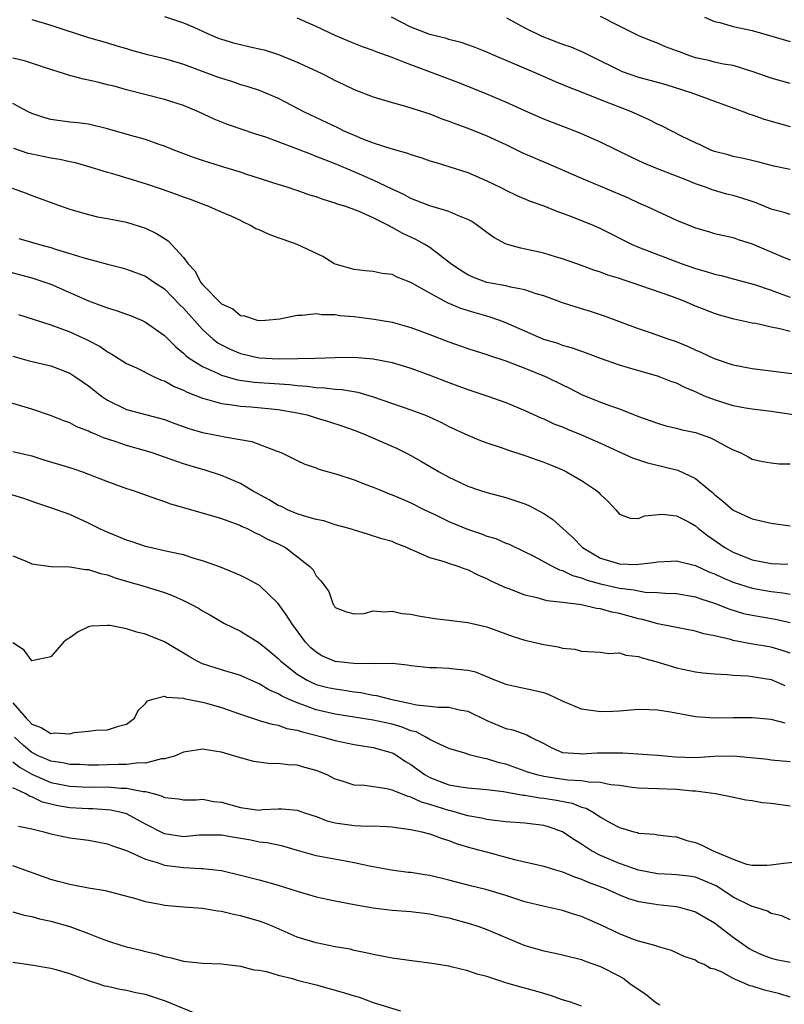
# Model space of a CAD drawing. Units: inches. Extents: x 2616000 to 2619000, y 1527000 to 1530000.
# Drawn here: x 2616278 to 2616358, y 1528371 to 1528475 of the extents above; entities that cross this region are included whole.
import ezdxf

# ---------------------------------------------------------------- set-up
doc = ezdxf.new("R2010")
doc.units = ezdxf.units.IN
doc.header["$MEASUREMENT"] = 0
doc.layers.add('LD26161527_2ft', color=112, linetype='Continuous')

msp = doc.modelspace()

# ---------------------------------------------------------------- linework, layer by layer
at = {"layer": 'LD26161527_2ft'}
for points, elevation in [([(2616293, 1528475.06), (2616295, 1528474.38), (2616296.08, 1528473.92), (2616297, 1528473.5), (2616298.16, 1528473), (2616298.75, 1528472.75), (2616299, 1528472.67), (2616300.28, 1528472.28), (2616301, 1528472.09), (2616301.91, 1528471.91), (2616303, 1528471.64), (2616303.53, 1528471.53), (2616305.04, 1528471.04), (2616307, 1528470.24), (2616309, 1528469.32), (2616309.68, 1528469), (2616310.56, 1528468.56), (2616311, 1528468.32), (2616311.9, 1528467.9), (2616313, 1528467.35), (2616315, 1528466.57), (2616317, 1528465.97), (2616318.41, 1528465.59), (2616321, 1528464.77), (2616322.27, 1528464.27), (2616323, 1528464.02), (2616323.72, 1528463.72), (2616325, 1528463.27), (2616327, 1528462.47), (2616329, 1528461.55), (2616330.71, 1528460.71), (2616332.09, 1528460.09), (2616333.5, 1528459.5), (2616337, 1528457.98), (2616341, 1528456.31), (2616341.91, 1528455.91), (2616343, 1528455.4), (2616343.93, 1528455), (2616345.96, 1528454.04), (2616347, 1528453.57), (2616349, 1528452.74), (2616350.37, 1528452.37), (2616351, 1528452.17), (2616353, 1528451.72), (2616353.52, 1528451.52), (2616355, 1528451.06), (2616358.37, 1528449.63), (2616359, 1528449.39)], 8284), ([(2616359, 1528454.15), (2616358.36, 1528454.36), (2616357, 1528454.73), (2616355.4, 1528455.4), (2616355, 1528455.52), (2616353.9, 1528455.9), (2616353, 1528456.16), (2616352.32, 1528456.32), (2616350.76, 1528456.76), (2616350.16, 1528457), (2616349, 1528457.41), (2616348.29, 1528457.71), (2616347, 1528458.22), (2616345, 1528458.98), (2616343.57, 1528459.57), (2616342.21, 1528460.21), (2616339, 1528461.8), (2616337, 1528462.69), (2616336.23, 1528463), (2616333, 1528464.23), (2616331, 1528465.11), (2616329, 1528466.03), (2616327, 1528466.87), (2616324.05, 1528468.05), (2616319, 1528469.97), (2616318.23, 1528470.23), (2616317, 1528470.75), (2616315.33, 1528471.33), (2616315, 1528471.47), (2616313.87, 1528471.87), (2616313, 1528472.2), (2616311, 1528473.05), (2616309, 1528473.99), (2616307, 1528474.88)], 8286), ([(2616359, 1528458.9), (2616357.27, 1528459.27), (2616355.68, 1528459.68), (2616354.08, 1528460.08), (2616353, 1528460.29), (2616352.46, 1528460.46), (2616351, 1528460.82), (2616350.55, 1528461), (2616349.51, 1528461.51), (2616349, 1528461.72), (2616347.6, 1528462.4), (2616345.48, 1528463.48), (2616345, 1528463.69), (2616344.14, 1528464.14), (2616342.25, 1528465), (2616339, 1528466.27), (2616337, 1528467.07), (2616335.61, 1528467.61), (2616334.19, 1528468.19), (2616332.34, 1528469), (2616327.63, 1528471), (2616327, 1528471.28), (2616325.78, 1528471.78), (2616325, 1528472.07), (2616324.3, 1528472.3), (2616323, 1528472.64), (2616322.73, 1528472.73), (2616321, 1528473.16), (2616319, 1528473.93), (2616316.96, 1528475)], 8288), ([(2616329.07, 1528474.93), (2616331, 1528473.86), (2616332.81, 1528473), (2616335, 1528472.14), (2616335.85, 1528471.85), (2616337.25, 1528471.25), (2616337.74, 1528471), (2616339, 1528470.39), (2616340.21, 1528469.79), (2616341, 1528469.39), (2616341.27, 1528469.27), (2616341.99, 1528469), (2616343, 1528468.65), (2616344.32, 1528468.32), (2616345.88, 1528467.88), (2616348.61, 1528467), (2616351, 1528466.11), (2616354.1, 1528465), (2616354.75, 1528464.75), (2616355, 1528464.68), (2616356.24, 1528464.24), (2616359, 1528463.45)], 8290), ([(2616359, 1528467.99), (2616357, 1528468.54), (2616355, 1528469.27), (2616354.63, 1528469.37), (2616353, 1528469.88), (2616351.96, 1528470.04), (2616351, 1528470.25), (2616350.41, 1528470.41), (2616349, 1528470.71), (2616348.14, 1528471), (2616347.32, 1528471.32), (2616347, 1528471.45), (2616345.86, 1528471.86), (2616345, 1528472.25), (2616344.44, 1528472.44), (2616343.1, 1528473), (2616341, 1528474.04), (2616339, 1528475.07)], 8292), ([(2616349.96, 1528475), (2616351, 1528474.53), (2616351.57, 1528474.43), (2616353, 1528474.01), (2616355, 1528473.58), (2616357.05, 1528473), (2616359, 1528472.42)], 8294), ([(2616279, 1528474.74), (2616281, 1528474.15), (2616282.29, 1528473.71), (2616285, 1528472.83), (2616287, 1528472.27), (2616287.97, 1528471.97), (2616289, 1528471.68), (2616289.51, 1528471.51), (2616291.08, 1528471.08), (2616293, 1528470.61), (2616295, 1528470.02), (2616298.67, 1528468.67), (2616299, 1528468.54), (2616300.19, 1528468.19), (2616301, 1528467.9), (2616301.7, 1528467.7), (2616303, 1528467.27), (2616303.67, 1528467), (2616305, 1528466.43), (2616307.75, 1528465), (2616311.31, 1528463.31), (2616311.92, 1528463), (2616313, 1528462.52), (2616313.82, 1528462.18), (2616315, 1528461.73), (2616316.89, 1528461.11), (2616318.63, 1528460.63), (2616319, 1528460.48), (2616320.14, 1528460.14), (2616321, 1528459.84), (2616321.64, 1528459.64), (2616323, 1528459.24), (2616325, 1528458.6), (2616327, 1528457.73), (2616328.48, 1528457), (2616329, 1528456.73), (2616330.17, 1528456.17), (2616331.57, 1528455.57), (2616333, 1528455.08), (2616334.47, 1528454.47), (2616335, 1528454.31), (2616336.11, 1528453.89), (2616338.28, 1528453), (2616339, 1528452.69), (2616342.32, 1528451), (2616343, 1528450.7), (2616347.5, 1528449), (2616349, 1528448.46), (2616350.14, 1528448.14), (2616351, 1528447.86), (2616351.71, 1528447.71), (2616353, 1528447.38), (2616355.22, 1528446.78), (2616357, 1528446.16), (2616357.84, 1528445.84), (2616359, 1528445.43)], 8282), ([(2616359, 1528441.8), (2616357.9, 1528442.1), (2616357, 1528442.27), (2616355.36, 1528442.64), (2616355, 1528442.7), (2616353.1, 1528443.1), (2616351.54, 1528443.54), (2616351, 1528443.7), (2616349, 1528444.49), (2616347.83, 1528445), (2616346.5, 1528445.5), (2616342.23, 1528447), (2616341.29, 1528447.29), (2616341, 1528447.41), (2616339.77, 1528447.77), (2616339, 1528448.08), (2616338.29, 1528448.29), (2616337, 1528448.77), (2616335, 1528449.48), (2616334.34, 1528449.66), (2616333, 1528450.07), (2616330.59, 1528450.59), (2616329.04, 1528451.04), (2616327.74, 1528451.74), (2616327, 1528452.26), (2616326.03, 1528453), (2616325.41, 1528453.41), (2616325, 1528453.63), (2616323.96, 1528454.04), (2616323, 1528454.47), (2616321, 1528455.06), (2616319.63, 1528455.62), (2616319, 1528455.84), (2616318.26, 1528456.26), (2616317, 1528456.83), (2616315, 1528457.8), (2616313, 1528458.67), (2616311, 1528459.5), (2616309.92, 1528459.92), (2616309, 1528460.3), (2616308.49, 1528460.49), (2616306.86, 1528461.14), (2616305, 1528461.84), (2616303.68, 1528462.32), (2616303, 1528462.54), (2616302.64, 1528462.64), (2616299.66, 1528463.66), (2616298.23, 1528464.23), (2616296.57, 1528465), (2616295, 1528465.65), (2616293, 1528466.3), (2616289, 1528467.31), (2616287.69, 1528467.69), (2616287, 1528467.86), (2616286.08, 1528468.08), (2616285, 1528468.35), (2616284.44, 1528468.44), (2616282.86, 1528468.86), (2616282.46, 1528469), (2616280.33, 1528469.67), (2616278.34, 1528470.34), (2616277, 1528470.68)], 8280), ([(2616360.88, 1528437.12), (2616355, 1528437.88), (2616353, 1528438.27), (2616351, 1528438.92), (2616349.6, 1528439.6), (2616349, 1528439.83), (2616348.21, 1528440.21), (2616347, 1528440.71), (2616346.14, 1528441), (2616344.36, 1528441.64), (2616343, 1528442.08), (2616339.43, 1528443.43), (2616337.93, 1528443.93), (2616337, 1528444.2), (2616335, 1528444.84), (2616333, 1528445.56), (2616332.21, 1528445.79), (2616331, 1528446.2), (2616329.52, 1528446.48), (2616329, 1528446.62), (2616327, 1528447), (2616325.54, 1528447.54), (2616325, 1528447.8), (2616324.26, 1528448.26), (2616323.17, 1528449), (2616321, 1528450.66), (2616320.45, 1528451), (2616319.52, 1528451.52), (2616318.14, 1528452.14), (2616317, 1528452.8), (2616316.85, 1528452.85), (2616316.62, 1528453), (2616315, 1528453.81), (2616313.52, 1528454.48), (2616312.13, 1528455), (2616311.26, 1528455.26), (2616311, 1528455.37), (2616309.73, 1528455.73), (2616309, 1528456.02), (2616308.22, 1528456.22), (2616307, 1528456.69), (2616306.76, 1528456.76), (2616306.05, 1528457), (2616305, 1528457.32), (2616301.58, 1528458.42), (2616301, 1528458.63), (2616299, 1528459.22), (2616297, 1528459.86), (2616296.15, 1528460.15), (2616293.92, 1528461), (2616293, 1528461.38), (2616292.44, 1528461.56), (2616291, 1528462.06), (2616289.54, 1528462.46), (2616287, 1528463.19), (2616285, 1528463.68), (2616283.84, 1528463.84), (2616283, 1528463.92), (2616281, 1528464.18), (2616280.37, 1528464.37), (2616279, 1528464.82), (2616278.62, 1528465), (2616277, 1528465.87)], 8278), ([(2616361, 1528432.76), (2616357, 1528433.35), (2616355, 1528433.6), (2616354.28, 1528433.72), (2616353, 1528433.97), (2616351, 1528434.59), (2616349.98, 1528435), (2616349, 1528435.44), (2616347.89, 1528435.89), (2616347, 1528436.34), (2616346.51, 1528436.51), (2616345.29, 1528437), (2616345, 1528437.1), (2616341.96, 1528437.96), (2616341, 1528438.25), (2616339, 1528438.96), (2616337.51, 1528439.51), (2616336.04, 1528440.04), (2616335, 1528440.34), (2616334.53, 1528440.53), (2616333, 1528440.98), (2616331, 1528441.84), (2616329, 1528442.73), (2616328.28, 1528443), (2616327.34, 1528443.34), (2616327, 1528443.43), (2616325.78, 1528443.78), (2616324.25, 1528444.25), (2616322.84, 1528444.84), (2616321, 1528445.84), (2616319, 1528447), (2616317.55, 1528447.55), (2616317, 1528447.83), (2616315.95, 1528447.95), (2616315, 1528448.15), (2616314.21, 1528448.21), (2616313, 1528448.34), (2616311, 1528448.93), (2616310.85, 1528449), (2616309.71, 1528449.71), (2616307, 1528451), (2616305.53, 1528451.53), (2616305, 1528451.69), (2616304.04, 1528452.04), (2616303, 1528452.53), (2616302.64, 1528452.64), (2616302.08, 1528453), (2616301.34, 1528453.34), (2616301, 1528453.52), (2616300.02, 1528453.98), (2616299, 1528454.4), (2616297.68, 1528455), (2616297, 1528455.24), (2616295.73, 1528455.73), (2616295, 1528455.98), (2616294.27, 1528456.27), (2616292.79, 1528456.79), (2616291, 1528457.4), (2616287.55, 1528458.45), (2616287, 1528458.61), (2616285.17, 1528459.17), (2616283.6, 1528459.6), (2616283, 1528459.71), (2616281.95, 1528459.95), (2616281, 1528460.09), (2616279, 1528460.52), (2616278.61, 1528460.61), (2616277.12, 1528461.12)], 8276), ([(2616276.94, 1528456.94), (2616278.42, 1528456.42), (2616279, 1528456.18), (2616282.2, 1528455), (2616283, 1528454.72), (2616283.37, 1528454.63), (2616285, 1528454.15), (2616285.93, 1528453.93), (2616287, 1528453.75), (2616289, 1528453.35), (2616291, 1528452.72), (2616292.17, 1528452.17), (2616293, 1528451.63), (2616293.39, 1528451.39), (2616295, 1528449.62), (2616295.47, 1528449), (2616296.2, 1528448.2), (2616296.82, 1528447), (2616297, 1528446.78), (2616299, 1528444.73), (2616300.2, 1528444.2), (2616301, 1528443.51), (2616301.45, 1528443.45), (2616302.79, 1528443), (2616303.04, 1528442.96), (2616303.65, 1528443), (2616305.15, 1528443.15), (2616307, 1528443.54), (2616307.53, 1528443.53), (2616309, 1528443.71), (2616309.61, 1528443.61), (2616311, 1528443.59), (2616311.51, 1528443.51), (2616313, 1528443.38), (2616315.12, 1528443.12), (2616317, 1528442.79), (2616319, 1528442.24), (2616321, 1528441.51), (2616323, 1528440.72), (2616325, 1528440.01), (2616325.76, 1528439.76), (2616327, 1528439.38), (2616327.27, 1528439.27), (2616329, 1528438.7), (2616329.47, 1528438.53), (2616331, 1528437.94), (2616333.1, 1528437.1), (2616333.33, 1528437), (2616335, 1528436.17), (2616335.79, 1528435.79), (2616337, 1528435.15), (2616339, 1528434.35), (2616340.03, 1528433.97), (2616341, 1528433.64), (2616343, 1528432.85), (2616345, 1528432.12), (2616345.87, 1528431.87), (2616347, 1528431.61), (2616347.46, 1528431.46), (2616349, 1528431.14), (2616350.59, 1528430.59), (2616351, 1528430.39), (2616352.36, 1528429.64), (2616353, 1528429.32), (2616353.8, 1528429), (2616354.58, 1528428.58), (2616355, 1528428.32), (2616356.09, 1528428.09), (2616357, 1528427.95), (2616357.85, 1528427.85), (2616359, 1528427.84)], 8274), ([(2616277.64, 1528451.64), (2616279.82, 1528451), (2616281, 1528450.68), (2616281.49, 1528450.51), (2616283, 1528450.06), (2616284.39, 1528449.61), (2616287, 1528448.92), (2616288.54, 1528448.54), (2616289, 1528448.4), (2616291, 1528447.66), (2616291.93, 1528447), (2616293, 1528446.3), (2616294.61, 1528444.61), (2616295, 1528444.26), (2616297, 1528442.03), (2616298.14, 1528441), (2616298.61, 1528440.61), (2616299, 1528440.39), (2616299.94, 1528439.94), (2616301, 1528439.49), (2616303, 1528439.04), (2616305.07, 1528438.93), (2616307.05, 1528438.95), (2616308.9, 1528439), (2616311, 1528439.08), (2616313, 1528439.09), (2616315, 1528438.92), (2616317, 1528438.53), (2616318.19, 1528438.19), (2616319, 1528437.93), (2616321, 1528437.2), (2616323, 1528436.41), (2616325, 1528435.68), (2616327.1, 1528435), (2616329, 1528434.31), (2616331, 1528433.47), (2616332.7, 1528432.7), (2616333, 1528432.6), (2616334.08, 1528432.08), (2616335, 1528431.74), (2616335.5, 1528431.5), (2616337, 1528430.9), (2616339, 1528430.03), (2616340.81, 1528429.19), (2616342.45, 1528428.45), (2616343, 1528428.25), (2616343.95, 1528427.95), (2616345.57, 1528427.57), (2616347.16, 1528427.16), (2616349, 1528426.31), (2616350.44, 1528425.09), (2616350.8, 1528424.8), (2616351, 1528424.61), (2616351.89, 1528423.89), (2616353, 1528422.95), (2616355, 1528422.04), (2616357, 1528421.57), (2616359, 1528421.31)], 8272), ([(2616276.21, 1528448.21), (2616279, 1528447.48), (2616280.47, 1528447), (2616281, 1528446.8), (2616285, 1528445.05), (2616286.5, 1528444.5), (2616287, 1528444.3), (2616288, 1528444), (2616289.47, 1528443.47), (2616290.58, 1528443), (2616291, 1528442.8), (2616293, 1528441.38), (2616294.18, 1528440.18), (2616295, 1528439.53), (2616295.26, 1528439.26), (2616295.6, 1528439), (2616297, 1528438.1), (2616298.6, 1528437.4), (2616299, 1528437.2), (2616300.71, 1528436.71), (2616302.45, 1528436.45), (2616306.2, 1528436.2), (2616307, 1528436.1), (2616308.04, 1528436.04), (2616309, 1528435.89), (2616309.87, 1528435.87), (2616311, 1528435.72), (2616311.69, 1528435.69), (2616313.4, 1528435.4), (2616315, 1528434.93), (2616319, 1528433.53), (2616320.42, 1528433), (2616320.84, 1528432.83), (2616322.21, 1528432.21), (2616323, 1528431.8), (2616325, 1528430.88), (2616326.32, 1528430.32), (2616327, 1528430.07), (2616328.4, 1528429.6), (2616329.27, 1528429.27), (2616331, 1528428.73), (2616333, 1528428.02), (2616333.73, 1528427.73), (2616335, 1528427.2), (2616335.42, 1528427), (2616337, 1528426.08), (2616338.47, 1528425.09), (2616338.61, 1528425), (2616338.82, 1528424.82), (2616339, 1528424.59), (2616339.82, 1528423.82), (2616340.61, 1528423), (2616341, 1528422.52), (2616342.11, 1528422.11), (2616343, 1528422.08), (2616343.64, 1528422.36), (2616345.48, 1528422.52), (2616347, 1528422.36), (2616348.33, 1528421.67), (2616349, 1528421.29), (2616349.33, 1528421), (2616350.27, 1528420.27), (2616352.12, 1528419), (2616353, 1528418.51), (2616355, 1528417.72), (2616357, 1528417.32), (2616358.74, 1528417.26)], 8270), ([(2616277.59, 1528443.59), (2616281, 1528442.5), (2616283, 1528441.78), (2616284.91, 1528440.91), (2616286.22, 1528440.22), (2616287, 1528439.65), (2616287.43, 1528439.43), (2616289, 1528438.42), (2616290.04, 1528437.96), (2616291.98, 1528437), (2616292.69, 1528436.69), (2616293, 1528436.59), (2616294.02, 1528436.02), (2616295, 1528435.61), (2616295.4, 1528435.4), (2616297, 1528434.76), (2616297.3, 1528434.7), (2616299, 1528434.2), (2616299.89, 1528434.11), (2616301, 1528433.92), (2616302.15, 1528433.85), (2616305, 1528433.58), (2616307, 1528433.23), (2616308.05, 1528433), (2616309, 1528432.7), (2616310.31, 1528432.31), (2616311.81, 1528431.81), (2616313, 1528431.39), (2616313.99, 1528431), (2616317.49, 1528429.49), (2616318.47, 1528429), (2616319, 1528428.73), (2616320.1, 1528428.1), (2616321.98, 1528427), (2616323, 1528426.43), (2616324.11, 1528425.89), (2616325, 1528425.48), (2616326.14, 1528425.09), (2616327, 1528424.8), (2616329, 1528424.28), (2616329.97, 1528423.97), (2616331, 1528423.63), (2616331.44, 1528423.44), (2616333, 1528422.61), (2616333.98, 1528421.98), (2616336.08, 1528420.08), (2616337.11, 1528419), (2616339, 1528417.87), (2616341, 1528417.27), (2616342.77, 1528417.23), (2616343, 1528417.24), (2616344.59, 1528417.41), (2616345, 1528417.49), (2616346.45, 1528417.55), (2616347, 1528417.59), (2616349, 1528417.1), (2616350.43, 1528416.43), (2616351, 1528416.22), (2616351.83, 1528415.83), (2616353, 1528415.34), (2616355, 1528414.7), (2616357, 1528414.35), (2616358.23, 1528414.23), (2616359, 1528414.1)], 8268), ([(2616277, 1528439.19), (2616278.73, 1528438.73), (2616281, 1528438.17), (2616283, 1528437.42), (2616283.66, 1528437), (2616285, 1528436.09), (2616286.36, 1528435), (2616287, 1528434.55), (2616289, 1528433.58), (2616292.62, 1528432.62), (2616293, 1528432.51), (2616294.09, 1528432.09), (2616295.57, 1528431.57), (2616297, 1528431.16), (2616299, 1528430.76), (2616299.32, 1528430.68), (2616302.21, 1528430.21), (2616304.77, 1528429.23), (2616305, 1528429.16), (2616305.38, 1528429), (2616307, 1528428.18), (2616307.8, 1528427.8), (2616309, 1528427.42), (2616309.29, 1528427.29), (2616311.28, 1528426.72), (2616313, 1528426.15), (2616314.36, 1528425.64), (2616315, 1528425.39), (2616315.71, 1528425.09), (2616316.69, 1528424.69), (2616317, 1528424.58), (2616318.09, 1528424.1), (2616319, 1528423.73), (2616320.44, 1528423), (2616321.51, 1528422.49), (2616323, 1528421.75), (2616324.95, 1528420.95), (2616326.44, 1528420.44), (2616327, 1528420.22), (2616327.95, 1528419.95), (2616329, 1528419.48), (2616329.36, 1528419.36), (2616331, 1528418.57), (2616331.88, 1528418.12), (2616333.96, 1528417), (2616334.67, 1528416.67), (2616335, 1528416.59), (2616336.05, 1528416.05), (2616337, 1528415.81), (2616337.57, 1528415.57), (2616339, 1528415.18), (2616341, 1528414.72), (2616342.53, 1528414.53), (2616343, 1528414.42), (2616343.69, 1528414.31), (2616345, 1528414.26), (2616345.81, 1528414.19), (2616347, 1528414.17), (2616349, 1528413.82), (2616349.58, 1528413.58), (2616351, 1528413.13), (2616352.52, 1528412.52), (2616354.06, 1528412.06), (2616355, 1528411.86), (2616357.45, 1528411.45), (2616359, 1528411.09)], 8266), ([(2616359, 1528407.86), (2616358.15, 1528408.15), (2616357, 1528408.48), (2616354.84, 1528408.84), (2616353, 1528409.2), (2616352.71, 1528409.29), (2616351, 1528409.69), (2616349.9, 1528409.9), (2616349, 1528410.18), (2616347, 1528410.56), (2616345.03, 1528410.97), (2616343.42, 1528411.42), (2616343, 1528411.49), (2616341, 1528412.03), (2616340.19, 1528412.19), (2616339, 1528412.54), (2616338.58, 1528412.58), (2616337, 1528412.96), (2616335, 1528413.21), (2616333.37, 1528413.37), (2616332.31, 1528413.69), (2616331, 1528413.98), (2616329.37, 1528414.63), (2616329, 1528414.76), (2616327.46, 1528415.46), (2616327, 1528415.71), (2616326.08, 1528416.08), (2616325, 1528416.64), (2616324.72, 1528416.72), (2616323.99, 1528417), (2616323, 1528417.31), (2616322.52, 1528417.48), (2616321, 1528417.91), (2616319.34, 1528418.66), (2616319, 1528418.79), (2616318.55, 1528419), (2616317.44, 1528419.44), (2616317, 1528419.63), (2616315.94, 1528419.94), (2616314.43, 1528420.43), (2616312.48, 1528421), (2616311, 1528421.41), (2616309.81, 1528421.81), (2616309, 1528421.96), (2616307.66, 1528422.34), (2616307, 1528422.58), (2616305.99, 1528423), (2616305.33, 1528423.33), (2616305, 1528423.46), (2616304.03, 1528424.03), (2616302.28, 1528425), (2616302.12, 1528425.09), (2616301, 1528425.77), (2616299, 1528426.61), (2616297.2, 1528427.2), (2616297, 1528427.24), (2616295, 1528427.85), (2616291.7, 1528429), (2616291, 1528429.22), (2616289, 1528429.78), (2616287.8, 1528430.2), (2616286.57, 1528430.57), (2616285.61, 1528431), (2616285.17, 1528431.17), (2616285, 1528431.28), (2616283.74, 1528431.74), (2616283, 1528432.17), (2616282.39, 1528432.39), (2616280.96, 1528432.96), (2616279, 1528433.61), (2616275.31, 1528434.69)], 8264), ([(2616277, 1528429.14), (2616279, 1528428.7), (2616280.28, 1528428.28), (2616281.82, 1528427.82), (2616283.34, 1528427.34), (2616284.34, 1528427), (2616285, 1528426.76), (2616287, 1528425.97), (2616289, 1528425.25), (2616289.49, 1528425.09), (2616289.79, 1528425), (2616290.69, 1528424.69), (2616292.14, 1528424.14), (2616293, 1528423.88), (2616293.63, 1528423.63), (2616297.46, 1528422.54), (2616299, 1528422.06), (2616300.46, 1528421.54), (2616301, 1528421.32), (2616301.21, 1528421.21), (2616301.71, 1528421), (2616302.56, 1528420.56), (2616303, 1528420.38), (2616303.88, 1528419.88), (2616305, 1528419.38), (2616305.76, 1528419), (2616308.34, 1528417), (2616308.67, 1528416.67), (2616309, 1528416.01), (2616309.48, 1528415.48), (2616310.35, 1528414.35), (2616310.79, 1528413), (2616310.89, 1528412.89), (2616311, 1528412.69), (2616312.21, 1528412.21), (2616313, 1528412.01), (2616314.05, 1528412.05), (2616315, 1528412.32), (2616316.21, 1528412.21), (2616317, 1528412.28), (2616318.06, 1528412.06), (2616319, 1528411.96), (2616319.8, 1528411.8), (2616321.53, 1528411.53), (2616323, 1528411.34), (2616323.29, 1528411.29), (2616325, 1528411.09), (2616327, 1528410.63), (2616329.66, 1528409.66), (2616331, 1528409.23), (2616333, 1528408.77), (2616334.53, 1528408.53), (2616335, 1528408.39), (2616336.27, 1528408.27), (2616337, 1528408.05), (2616339, 1528407.96), (2616339.83, 1528407.83), (2616341, 1528407.88), (2616341.66, 1528407.66), (2616343, 1528407.52), (2616343.37, 1528407.37), (2616345.09, 1528406.91), (2616347, 1528406.31), (2616349, 1528405.89), (2616349.78, 1528405.78), (2616351, 1528405.66), (2616352.38, 1528405.62), (2616353, 1528405.54), (2616354.55, 1528405.45), (2616355, 1528405.39), (2616357, 1528405.06), (2616358.45, 1528404.45)], 8262), ([(2616358.47, 1528400.47), (2616357, 1528400.86), (2616355, 1528401.02), (2616352.98, 1528401.02), (2616351, 1528401), (2616349, 1528401.12), (2616346.38, 1528401.62), (2616345, 1528401.84), (2616344.12, 1528401.88), (2616343, 1528401.9), (2616341, 1528401.74), (2616340.3, 1528401.7), (2616339, 1528401.66), (2616337, 1528401.93), (2616335, 1528402.78), (2616333.5, 1528403.5), (2616333, 1528403.67), (2616331.93, 1528403.93), (2616330.26, 1528404.26), (2616329, 1528404.54), (2616328.68, 1528404.68), (2616327.86, 1528405), (2616327, 1528405.37), (2616325.84, 1528405.84), (2616325, 1528406.04), (2616323.86, 1528406.14), (2616323, 1528406.24), (2616321.69, 1528406.31), (2616321, 1528406.31), (2616319, 1528406.53), (2616318.6, 1528406.6), (2616317, 1528406.75), (2616315.26, 1528406.74), (2616315, 1528406.78), (2616313.28, 1528406.72), (2616311, 1528406.97), (2616309.59, 1528407.59), (2616309, 1528407.95), (2616308.43, 1528408.43), (2616307.88, 1528409), (2616306.42, 1528411), (2616305.88, 1528411.88), (2616305, 1528413.11), (2616303.01, 1528415.01), (2616301.72, 1528415.72), (2616301, 1528416.07), (2616300.35, 1528416.35), (2616298.92, 1528416.92), (2616297, 1528417.62), (2616296.14, 1528417.86), (2616295, 1528418.23), (2616293.45, 1528418.55), (2616293, 1528418.67), (2616291, 1528419.1), (2616289.6, 1528419.6), (2616289, 1528419.78), (2616288.15, 1528420.15), (2616286.72, 1528420.72), (2616286.12, 1528421), (2616285, 1528421.57), (2616283, 1528422.48), (2616281, 1528423.2), (2616279.64, 1528423.64), (2616278.17, 1528424.17), (2616276.65, 1528424.65)], 8260), ([(2616277, 1528418.12), (2616278.48, 1528417.52), (2616279, 1528417.29), (2616281, 1528417.01), (2616283, 1528416.98), (2616284.68, 1528416.68), (2616285, 1528416.7), (2616286.26, 1528416.26), (2616287, 1528416.12), (2616287.81, 1528415.81), (2616289.35, 1528415.35), (2616290.6, 1528415), (2616293, 1528414.25), (2616293.92, 1528413.92), (2616295, 1528413.43), (2616295.86, 1528413), (2616296.59, 1528412.59), (2616297, 1528412.32), (2616297.85, 1528411.85), (2616299.33, 1528411), (2616301, 1528410.18), (2616302.88, 1528409), (2616303, 1528408.94), (2616304.07, 1528408.07), (2616305, 1528407.28), (2616305.27, 1528407), (2616307, 1528405.63), (2616308.04, 1528405), (2616308.68, 1528404.68), (2616309, 1528404.55), (2616310.24, 1528404.24), (2616311, 1528404.08), (2616311.96, 1528403.96), (2616313, 1528403.79), (2616313.71, 1528403.71), (2616315, 1528403.43), (2616315.38, 1528403.38), (2616316.83, 1528403), (2616319, 1528402.56), (2616319.58, 1528402.42), (2616321, 1528402.26), (2616321.86, 1528402.14), (2616323, 1528402.15), (2616324.11, 1528401.89), (2616325, 1528401.75), (2616327, 1528400.76), (2616329, 1528399.91), (2616329.76, 1528399.76), (2616331.23, 1528399.23), (2616331.64, 1528399), (2616333, 1528398.32), (2616333.85, 1528397.85), (2616335, 1528397.38), (2616336.73, 1528397.27), (2616337, 1528397.22), (2616338.65, 1528397.35), (2616341.35, 1528397.35), (2616345, 1528397.08), (2616346.91, 1528396.91), (2616349, 1528396.85), (2616350.97, 1528396.97), (2616353, 1528397.02), (2616354.86, 1528396.86), (2616356.66, 1528396.66), (2616357, 1528396.6), (2616359, 1528396.41)], 8258), ([(2616359, 1528391.69), (2616357, 1528391.98), (2616356.06, 1528392.06), (2616355, 1528392.28), (2616354.33, 1528392.33), (2616352.69, 1528392.69), (2616351.11, 1528393), (2616349, 1528393.28), (2616348.71, 1528393.29), (2616347, 1528393.45), (2616343, 1528393.6), (2616342.32, 1528393.68), (2616341, 1528393.87), (2616340.03, 1528393.97), (2616339, 1528394.2), (2616337.77, 1528394.23), (2616337, 1528394.39), (2616335.55, 1528394.45), (2616333, 1528394.82), (2616332.27, 1528395), (2616331.31, 1528395.31), (2616329, 1528396.13), (2616328.29, 1528396.29), (2616327, 1528396.7), (2616326.72, 1528396.72), (2616325.14, 1528397.14), (2616325, 1528397.2), (2616324.69, 1528397.31), (2616323, 1528397.8), (2616321.54, 1528398.46), (2616321, 1528398.74), (2616320.58, 1528399), (2616319.54, 1528399.54), (2616319, 1528399.67), (2616318.06, 1528400.06), (2616317, 1528400.35), (2616315, 1528400.79), (2616311, 1528401.43), (2616309, 1528401.89), (2616307.59, 1528402.42), (2616307, 1528402.61), (2616306.09, 1528403), (2616305.34, 1528403.34), (2616305, 1528403.58), (2616303.99, 1528403.99), (2616303, 1528404.62), (2616302.1, 1528405), (2616301, 1528405.5), (2616299, 1528406.1), (2616297, 1528406.74), (2616296.46, 1528407), (2616295.53, 1528407.53), (2616293, 1528409.05), (2616291, 1528409.87), (2616290.09, 1528410.09), (2616289, 1528410.41), (2616287.23, 1528410.77), (2616287, 1528410.79), (2616285.28, 1528410.72), (2616285, 1528410.64), (2616283.88, 1528410.12), (2616283, 1528409.46), (2616282.71, 1528409.29), (2616282.36, 1528409), (2616281, 1528407.48), (2616279, 1528407.03), (2616278.18, 1528408.17), (2616277, 1528408.94)], 8256), ([(2616277, 1528402.62), (2616278.41, 1528401), (2616278.7, 1528400.7), (2616279, 1528400.36), (2616280, 1528400), (2616281, 1528399.37), (2616281.44, 1528399.44), (2616283, 1528399.34), (2616283.47, 1528399.47), (2616285, 1528399.62), (2616285.74, 1528399.74), (2616287, 1528399.75), (2616288.15, 1528400.15), (2616289, 1528400.35), (2616289.84, 1528401), (2616290.21, 1528401.79), (2616291, 1528402.55), (2616291.19, 1528402.81), (2616291.78, 1528403), (2616293, 1528403.31), (2616293.21, 1528403.21), (2616295, 1528403.11), (2616295.08, 1528403.08), (2616297, 1528402.68), (2616297.42, 1528402.58), (2616299, 1528402.13), (2616301, 1528401.42), (2616302.81, 1528400.81), (2616303, 1528400.76), (2616304.35, 1528400.35), (2616305, 1528400.24), (2616305.92, 1528399.92), (2616307, 1528399.72), (2616307.54, 1528399.54), (2616309.75, 1528399), (2616311, 1528398.63), (2616313, 1528398.21), (2616315, 1528397.91), (2616317, 1528397.34), (2616317.23, 1528397.23), (2616317.6, 1528397), (2616318.43, 1528396.43), (2616319, 1528396.09), (2616320.48, 1528395), (2616321, 1528394.72), (2616323, 1528393.97), (2616324.27, 1528393.73), (2616325, 1528393.63), (2616327, 1528393.47), (2616328.75, 1528393.25), (2616330.85, 1528392.85), (2616331, 1528392.85), (2616332.58, 1528392.58), (2616333, 1528392.55), (2616334.35, 1528392.35), (2616336.02, 1528392.02), (2616337, 1528391.61), (2616337.49, 1528391.49), (2616338.34, 1528391), (2616339, 1528390.55), (2616340.05, 1528389.95), (2616341, 1528389.44), (2616341.36, 1528389.36), (2616342.52, 1528389), (2616342.91, 1528388.91), (2616343, 1528388.87), (2616344.74, 1528388.74), (2616345, 1528388.69), (2616346.5, 1528388.5), (2616347, 1528388.46), (2616348.09, 1528388.09), (2616349, 1528387.86), (2616349.62, 1528387.62), (2616350.86, 1528387), (2616351.11, 1528386.89), (2616353, 1528386.11), (2616354.41, 1528385.59), (2616355, 1528385.48), (2616356.53, 1528385.47), (2616357, 1528385.5), (2616358.31, 1528385.69), (2616360.14, 1528385.86)], 8254), ([(2616359, 1528379.72), (2616358.13, 1528380.13), (2616357, 1528380.38), (2616356.61, 1528380.61), (2616355.37, 1528381), (2616355, 1528381.1), (2616353, 1528382.1), (2616351.25, 1528383.25), (2616351, 1528383.37), (2616349.87, 1528383.87), (2616349, 1528384.2), (2616348.31, 1528384.31), (2616347, 1528384.47), (2616346.5, 1528384.5), (2616345, 1528384.56), (2616343, 1528384.95), (2616341, 1528385.67), (2616339, 1528386.5), (2616338.04, 1528387), (2616337.4, 1528387.4), (2616337, 1528387.68), (2616336.17, 1528388.17), (2616335, 1528389), (2616333.52, 1528389.52), (2616333, 1528389.67), (2616331, 1528389.9), (2616329, 1528390.06), (2616327.82, 1528390.18), (2616327, 1528390.3), (2616326.44, 1528390.44), (2616325, 1528390.69), (2616323.21, 1528391.21), (2616323, 1528391.24), (2616321.66, 1528391.66), (2616321, 1528391.89), (2616320.12, 1528392.12), (2616319, 1528392.66), (2616318.71, 1528392.71), (2616317, 1528393.4), (2616316.45, 1528393.55), (2616314.11, 1528393.89), (2616313, 1528393.91), (2616311.62, 1528394.38), (2616311, 1528394.57), (2616310.16, 1528395), (2616309, 1528395.48), (2616307.8, 1528395.8), (2616307, 1528396.03), (2616306.05, 1528396.06), (2616305, 1528396.21), (2616304.18, 1528396.18), (2616302.43, 1528396.43), (2616301, 1528396.81), (2616300.42, 1528397), (2616299, 1528397.39), (2616298.51, 1528397.49), (2616297, 1528397.72), (2616296.38, 1528397.62), (2616295, 1528397.41), (2616294.04, 1528397), (2616293, 1528396.69), (2616292.69, 1528396.69), (2616291, 1528396.26), (2616290.28, 1528396.28), (2616289, 1528396.1), (2616288.1, 1528396.1), (2616287, 1528396.06), (2616286.04, 1528396.04), (2616285, 1528396.05), (2616284.09, 1528396.09), (2616283, 1528396.11), (2616282.28, 1528396.28), (2616281, 1528396.45), (2616280.63, 1528396.63), (2616279.75, 1528397), (2616279, 1528397.38), (2616278.12, 1528398.11), (2616277.18, 1528399)], 8252), ([(2616277, 1528396.4), (2616277.78, 1528395.78), (2616279, 1528395.09), (2616281, 1528394.21), (2616283, 1528393.8), (2616285, 1528393.72), (2616287, 1528393.73), (2616288.38, 1528393.62), (2616289, 1528393.62), (2616290.75, 1528393.25), (2616291, 1528393.24), (2616291.96, 1528393), (2616292.76, 1528392.76), (2616293, 1528392.63), (2616294.48, 1528392.48), (2616295, 1528392.39), (2616296.39, 1528392.39), (2616297, 1528392.44), (2616298.2, 1528392.2), (2616299, 1528392.12), (2616301, 1528391.56), (2616301.51, 1528391.51), (2616303, 1528391.3), (2616303.34, 1528391.34), (2616305, 1528391.42), (2616305.42, 1528391.42), (2616307, 1528391.29), (2616307.78, 1528391), (2616309, 1528390.6), (2616310.16, 1528390.16), (2616311, 1528389.94), (2616313, 1528389.66), (2616314.4, 1528389.6), (2616315, 1528389.62), (2616316.45, 1528389.55), (2616317, 1528389.54), (2616317.44, 1528389.44), (2616319, 1528389.26), (2616320.14, 1528389), (2616320.81, 1528388.81), (2616321, 1528388.78), (2616322.28, 1528388.28), (2616323, 1528388.08), (2616323.77, 1528387.77), (2616325.32, 1528387.32), (2616327.2, 1528386.8), (2616329, 1528386.33), (2616329.92, 1528386.08), (2616333, 1528385.37), (2616334.23, 1528385), (2616335, 1528384.79), (2616336.24, 1528384.24), (2616337, 1528384), (2616337.68, 1528383.68), (2616339.51, 1528383), (2616341, 1528382.35), (2616341.96, 1528381.97), (2616343, 1528381.66), (2616344.61, 1528381.39), (2616345, 1528381.31), (2616347, 1528381.1), (2616347.43, 1528381), (2616348.67, 1528380.66), (2616349, 1528380.56), (2616351, 1528379.4), (2616353, 1528377.88), (2616354.68, 1528376.68), (2616355, 1528376.51), (2616356.03, 1528376.03), (2616357, 1528375.66), (2616357.52, 1528375.52), (2616359, 1528375.25)], 8250), ([(2616359, 1528371.54), (2616357.91, 1528371.91), (2616356.28, 1528372.28), (2616355, 1528372.7), (2616354.74, 1528372.74), (2616354.21, 1528373), (2616353, 1528373.5), (2616351.83, 1528374.17), (2616351, 1528374.5), (2616350.58, 1528374.58), (2616349.93, 1528375), (2616349.25, 1528375.25), (2616349, 1528375.44), (2616347.82, 1528375.82), (2616346.48, 1528376.48), (2616345, 1528376.89), (2616344.93, 1528376.93), (2616344.71, 1528377), (2616343, 1528377.45), (2616342.3, 1528377.7), (2616341, 1528378.22), (2616339, 1528379.17), (2616337, 1528380.06), (2616336.26, 1528380.26), (2616335, 1528380.69), (2616333.1, 1528381.1), (2616331, 1528381.62), (2616329, 1528382.27), (2616326.9, 1528382.9), (2616325.28, 1528383.28), (2616323, 1528383.88), (2616321, 1528384.37), (2616320.45, 1528384.45), (2616319, 1528384.7), (2616318.72, 1528384.72), (2616316.95, 1528384.95), (2616314.62, 1528385.38), (2616313, 1528385.74), (2616312.11, 1528385.89), (2616309, 1528386.48), (2616307.02, 1528387.02), (2616305.47, 1528387.47), (2616303.83, 1528387.83), (2616303, 1528387.91), (2616302.1, 1528388.1), (2616300.39, 1528388.39), (2616299, 1528388.66), (2616296.64, 1528388.64), (2616295, 1528388.48), (2616293, 1528388.79), (2616292.85, 1528388.85), (2616291, 1528389.81), (2616290.23, 1528390.23), (2616289, 1528390.88), (2616288.6, 1528391), (2616287.3, 1528391.3), (2616285.43, 1528391.43), (2616285, 1528391.43), (2616283, 1528391.54), (2616281.74, 1528391.74), (2616280.13, 1528392.13), (2616279, 1528392.7), (2616278.76, 1528392.76), (2616278.37, 1528393), (2616277, 1528393.65)], 8248), ([(2616277.61, 1528389.61), (2616279, 1528389.31), (2616280.26, 1528389), (2616281, 1528388.79), (2616283, 1528388.36), (2616285, 1528388.1), (2616287, 1528387.74), (2616287.52, 1528387.52), (2616289, 1528387.04), (2616291, 1528386.12), (2616292.23, 1528385.77), (2616293, 1528385.48), (2616295, 1528385.22), (2616296.86, 1528385.13), (2616297, 1528385.14), (2616299, 1528384.9), (2616301, 1528384.43), (2616303, 1528383.93), (2616305, 1528383.38), (2616307, 1528382.73), (2616309, 1528382.14), (2616311, 1528381.71), (2616313, 1528381.32), (2616315, 1528380.96), (2616317, 1528380.72), (2616319, 1528380.57), (2616321, 1528380.34), (2616322.08, 1528380.08), (2616323, 1528379.91), (2616325.28, 1528379.28), (2616326.15, 1528379), (2616327, 1528378.7), (2616331, 1528377.01), (2616333, 1528376.43), (2616334.2, 1528376.2), (2616335, 1528376.02), (2616337, 1528375.51), (2616337.36, 1528375.36), (2616339, 1528374.77), (2616341, 1528373.76), (2616341.49, 1528373.49), (2616342.1, 1528373), (2616343.82, 1528371.82), (2616344.8, 1528371), (2616345.25, 1528370.75)], 8246), ([(2616337, 1528370.58), (2616335.83, 1528371), (2616335, 1528371.27), (2616333.73, 1528371.73), (2616333, 1528371.92), (2616332.17, 1528372.17), (2616331, 1528372.49), (2616330.59, 1528372.59), (2616329, 1528373.07), (2616327, 1528373.72), (2616325.99, 1528373.99), (2616325, 1528374.33), (2616323.24, 1528374.76), (2616323, 1528374.81), (2616321, 1528375.15), (2616319.34, 1528375.34), (2616317, 1528375.66), (2616315, 1528376.04), (2616314.24, 1528376.24), (2616313, 1528376.48), (2616312.6, 1528376.6), (2616311, 1528376.87), (2616309, 1528377.27), (2616307, 1528377.89), (2616304.45, 1528379), (2616303.42, 1528379.42), (2616303, 1528379.56), (2616301.89, 1528379.89), (2616301, 1528380.13), (2616300.27, 1528380.27), (2616299, 1528380.59), (2616298.63, 1528380.63), (2616297, 1528380.91), (2616295, 1528381.05), (2616293, 1528381.21), (2616292.72, 1528381.28), (2616291, 1528381.61), (2616290.11, 1528381.89), (2616286.77, 1528382.77), (2616285, 1528383.06), (2616283.37, 1528383.37), (2616283, 1528383.42), (2616281.77, 1528383.77), (2616281, 1528383.96), (2616277, 1528385.42)], 8244), ([(2616277, 1528380.54), (2616278.19, 1528380.19), (2616279, 1528380.05), (2616279.81, 1528379.81), (2616281, 1528379.56), (2616283.01, 1528379.01), (2616285, 1528378.28), (2616286.22, 1528377.78), (2616287, 1528377.49), (2616288.51, 1528377), (2616289, 1528376.85), (2616290.51, 1528376.51), (2616291, 1528376.36), (2616292.11, 1528376.11), (2616293, 1528375.82), (2616293.7, 1528375.7), (2616295, 1528375.35), (2616295.32, 1528375.32), (2616297, 1528375.13), (2616299, 1528375.05), (2616301, 1528374.83), (2616302.44, 1528374.44), (2616303, 1528374.38), (2616303.75, 1528374.25), (2616305, 1528373.86), (2616306.49, 1528373.51), (2616307, 1528373.35), (2616309, 1528372.83), (2616311.99, 1528371.99), (2616313, 1528371.68), (2616313.54, 1528371.54), (2616315.01, 1528370.99), (2616317.89, 1528370.11)], 8242), ([(2616296.1, 1528369.9), (2616293.12, 1528371.12), (2616291, 1528371.81), (2616289.99, 1528371.99), (2616289, 1528372.26), (2616288.34, 1528372.34), (2616287, 1528372.67), (2616286.72, 1528372.72), (2616285.88, 1528373), (2616285.19, 1528373.19), (2616284.54, 1528373.46), (2616283, 1528374.01), (2616281.58, 1528374.42), (2616281, 1528374.56), (2616278.92, 1528374.92), (2616277, 1528375.21)], 8240)]:
    msp.add_lwpolyline(points, dxfattribs=dict(at, elevation=elevation))

doc.saveas('drawing.dxf')
